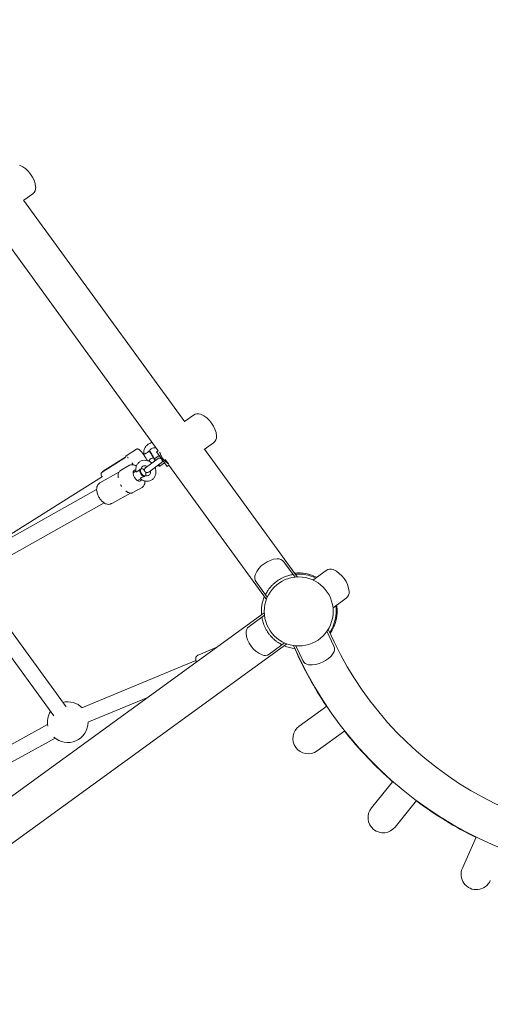
# Model space of a CAD drawing. Units: millimetres. Extents: x -928 to 27608, y -13346 to 16354.
# Drawn here: x 18817 to 19337, y 3032 to 4120 of the extents above; entities that cross this region are included whole.
import ezdxf

# ---------------------------------------------------------------- set-up
doc = ezdxf.new("R2010")
doc.units = ezdxf.units.MM
doc.header["$LTSCALE"] = 41
doc.layers.add('InterSystem-dimension', color=7, linetype='Continuous', lineweight=5)
doc.layers.add('InterSystem-drawing', color=7, linetype='Continuous', lineweight=13)
doc.styles.add('arial', font='arial.ttf')
doc.dimstyles.new('IS_1-50(mm)', dxfattribs={"dimtxt": 100, "dimasz": 100, "dimexe": 10, "dimexo": 50, "dimgap": 10, "dimtad": 1, "dimdec": 0, "dimrnd": 10, "dimzin": 0, "dimtxsty": 'arial', "dimcen": 100, "dimclrd": 256, "dimclre": 256, "dimclrt": 256, "dimadec": 1, "dimazin": 0, "dimtfac": 1, "dimtdec": 0, "dimtmove": 0, "dimatfit": 3, "dimfxl": 0, "dimtolj": 1, "dimtzin": 0, "dimlwd": -1, "dimlwe": -1, "dimarcsym": 0})

# ---------------------------------------------------------------- blocks, each defined once
blk = doc.blocks.new('*D10')
at = {"layer": 'Defpoints', "color": 0, "transparency": 16777216}
for p in [(14341, 10887.8), (26513.8, 10887.8), (17670.7, -4131.7)]:
    blk.add_point(p, dxfattribs=at)
at = {"layer": 'InterSystem-dimension', "transparency": 16777216}
for p, q in [((14391, 10887.8), (26523.8, 10887.8)), ((26513.8, -3931.7), (26513.8, 10687.8)), ((17720.7, -4131.7), (26523.8, -4131.7))]:
    blk.add_line(p, q, dxfattribs=at)
for points in [[(26480.5, 10687.8), (26547.1, 10687.8), (26513.8, 10887.8)], [(26480.5, -3931.7), (26547.1, -3931.7), (26513.8, -4131.7)]]:
    blk.add_solid(points, dxfattribs=at)
at = {"layer": 'InterSystem-dimension', "transparency": 16777216, "insert": (26401.7, 3378.1), "char_height": 200, "attachment_point": 5, "rotation": 90, "style": 'arial'}
blk.add_mtext('\\A1;15020', dxfattribs=at)
blk = doc.blocks.new('*D11')
at = {"layer": 'Defpoints', "color": 0, "transparency": 16777216}
for p in [(24121, 11577.5), (24121, 2678.1), (9506.1, 1197)]:
    blk.add_point(p, dxfattribs=at)
at = {"layer": 'InterSystem-dimension', "transparency": 16777216}
for p, q in [((9506.1, 1247), (9506.1, 11587.5)), ((24121, 2728.1), (24121, 11587.5)), ((9706.1, 11577.5), (23921, 11577.5))]:
    blk.add_line(p, q, dxfattribs=at)
for points in [[(9706.1, 11610.9), (9706.1, 11544.2), (9506.1, 11577.5)], [(23921, 11610.9), (23921, 11544.2), (24121, 11577.5)]]:
    blk.add_solid(points, dxfattribs=at)
at = {"layer": 'InterSystem-dimension', "transparency": 16777216, "insert": (16813.6, 11689.7), "char_height": 200, "attachment_point": 5, "style": 'arial'}
blk.add_mtext('\\A1;14610', dxfattribs=at)

msp = doc.modelspace()

# ---------------------------------------------------------------- linework, layer by layer
at = {"layer": 'InterSystem-drawing'}
for p, q in [((18821.4, 3920.1), (18831.4, 3927.4)), ((18999.3, 3675.3), (18821.2, 3920.4)), ((18781.7, 3902.6), (18970.1, 3643.3)), ((18999, 3675.6), (19009, 3682.9)), ((18945.9, 3645), (18934.5, 3637.9)), ((19020.9, 3644.8), (19031.2, 3652.3)), ((19123.8, 3503.9), (19021.2, 3645.1)), ((18933.3, 3635.6), (18908, 3619.7)), ((18908.6, 3620.3), (18933.2, 3635.8)), ((18953.7, 3639.3), (18954.3, 3639.6)), ((18969.8, 3634.8), (18956, 3624.7)), ((18960.3, 3642.8), (18959.6, 3642.9)), ((18965.7, 3633.6), (18965.8, 3634.3)), ((18966.5, 3632.4), (18965.7, 3633.6)), ((18971, 3638.1), (18965.8, 3634.3)), ((18965.8, 3634.3), (18967, 3632.7)), ((18970, 3643.5), (18968.1, 3642.2)), ((18979.9, 3626), (18968.1, 3642.2)), ((18977.8, 3633.9), (18981.3, 3629.1)), ((18938.4, 3627.3), (18928.4, 3621.7)), ((18953, 3623.4), (18952.6, 3623.6)), ((18959.6, 3619.9), (18973.4, 3629.9)), ((18971, 3626.3), (18970.1, 3627.5)), ((18970.5, 3627.8), (18971.7, 3626.2)), ((18971, 3626.3), (18971.7, 3626.2)), ((18976.9, 3630), (18971.7, 3626.2)), ((18981.8, 3627.4), (18979.9, 3626)), ((18981.9, 3628.2), (18981.3, 3629.1)), ((18981.7, 3627.3), (19089.5, 3479)), ((18908.6, 3615.1), (18764.8, 3524.8)), ((18905.4, 3607.8), (18926.5, 3619.6)), ((18942.2, 3619.1), (18945.4, 3620.9)), ((18947.1, 3610.4), (18950.5, 3612.3)), ((18957.6, 3619.3), (18956.4, 3618.5)), ((18956.4, 3617.3), (18956.4, 3616.8)), ((18952.1, 3602.9), (18942.1, 3597.2)), ((18762.9, 3522.6), (18902, 3600.6)), ((18918.9, 3585.2), (18939.3, 3596.7)), ((18771.2, 3507.8), (18910.3, 3585.7)), ((19119, 3506.6), (19108.7, 3520.8)), ((19121.1, 3503.7), (19110.6, 3518.2)), ((19140.8, 3500.6), (19155.4, 3511.1)), ((18770.8, 3494.7), (18868.3, 3360.4)), ((19088.4, 3484.4), (19078.1, 3498.6)), ((19090.5, 3481.5), (19080, 3496)), ((18757, 3484.7), (18854.6, 3350.4)), ((19163.1, 3470), (19177.6, 3480.5)), ((19167.5, 3470.3), (19166.3, 3470.2)), ((17520.3, 2326), (19087.2, 3464.4)), ((19084.5, 3459.6), (19070.3, 3449.3)), ((19087.4, 3461.7), (19072.9, 3451.2)), ((19156.3, 3443.9), (19163.9, 3427.6)), ((17545.2, 2291.7), (19112.1, 3430.1)), ((19106.7, 3429.1), (19092.5, 3418.7)), ((19109.6, 3431.2), (19095.1, 3420.6)), ((19122.1, 3427.9), (19129.7, 3411.7)), ((19014.1, 3417.7), (19034.7, 3426.3)), ((18885.7, 3359.2), (19011.7, 3411.7)), ((18892.2, 3343.5), (18959.1, 3371.3)), ((19156.1, 3361.2), (19125.7, 3339.1)), ((18630, 3221.1), (18847.8, 3340.9)), ((19145.5, 3311.8), (19176, 3333.9)), ((18638.2, 3206.2), (18856, 3326)), ((19229.2, 3278), (19205.5, 3248.8)), ((19231.7, 3227.6), (19255.4, 3256.8)), ((19321.3, 3216.5), (19306, 3182.2))]:
    msp.add_line(p, q, dxfattribs=at)
msp.add_circle((19125.2, 3465.9), 38.1, dxfattribs=at)
for centre, radius, start, end in [((18805.4, 3931.9), 29.3, 5.2231, 66.7769), ((18826.7, 3933.8), 8, 306, 5.2231), ((19013.7, 3676.4), 8, 66.7769, 126), ((19005.3, 3656.8), 29.3, 5.2231, 66.7769), ((19026.5, 3658.8), 8, 306, 5.2231), ((18957.8, 3622.3), 3, 126, 306), ((19104.1, 3494.9), 29.3, 95.2231, 156.7769), ((19102.2, 3516.1), 8, 36, 95.2231), ((19508.6, 3597.2), 381.8, 203.2721, 348.7279), ((19084.6, 3503.3), 8, 156.7769, 216), ((19508.6, 3597.2), 424.2, 203.4643, 348.5357), ((19125.2, 3465.9), 42.5, 62.4045, 96.0778), ((19125.2, 3465.9), 41.3, 63.2698, 95.0734), ((19160.1, 3504.7), 8, 66.7769, 126), ((19151.7, 3485.1), 29.3, 5.2231, 66.7769), ((19125.2, 3465.9), 41.3, 156.9266, 185.0734), ((19172.9, 3487), 8, 306, 5.2231), ((19125.2, 3465.9), 41.3, 325.9599, 8.7302), ((19125.2, 3465.9), 42.5, 324.9128, 9.5955), ((19075, 3442.8), 8, 126, 185.2231), ((19096.2, 3444.8), 29.3, 185.2231, 246.7769), ((19125.2, 3465.9), 41.3, 246.9266, 264.0937), ((19156.7, 3424.2), 8, 325.7769, 25), ((19087.8, 3425.2), 8, 246.7769, 306), ((19508.7, 3596.6), 424.2, 203.8799, 213.7315), ((19139.1, 3436.2), 29.3, 264.2231, 325.7769), ((19136.9, 3415), 8, 205, 264.2231), ((18870.1, 3343.5), 22.5, 44.8031, 103.8039), ((18870.1, 3343.5), 22.5, 148.1961, 190.9575), ((18870.1, 3343.5), 22.5, 226.6763, 0.4109), ((19135.6, 3325.5), 16.9, 126, 306), ((19508.7, 3596.6), 424.2, 218.2845, 228.7439), ((19508.7, 3596.6), 424.2, 233.2969, 243.7602), ((19218.6, 3238.2), 16.9, 141, 321), ((19321.4, 3175.4), 16.9, 156, 336)]:
    msp.add_arc(centre, radius, start, end, dxfattribs=at)
for centre, major_axis, ratio, start_param, end_param in [((18962.2, 3638.7), (-2.66, 4.23), 0.141556, 3.697003, 6.15366), ((18962.6, 3638.9), (2.39, -3.81), 0.141556, 0.303866, 2.998105), ((18953, 3619.4), (2.44, -4.36), 0.528937, 3.546388, 6.003045), ((18953.4, 3619.6), (2.2, -3.93), 0.528937, 3.26804, 6.281393), ((18953.4, 3619.6), (-2.2, 3.93), 0.528937, 4.978426, 6.281393), ((18953, 3619.4), (-2.44, 4.36), 0.528937, 5.610279, 5.973426), ((18946.8, 3615.9), (3.3, -5.89), 0.528937, 2.659497, 6.82823), ((18953.4, 3619.6), (2.2, -3.93), 0.528937, 0.126447, 1.374624), ((18953, 3619.4), (-2.44, 4.36), 0.528937, 3.557715, 3.814499)]:
    msp.add_ellipse(centre, major_axis=major_axis, ratio=ratio, start_param=start_param, end_param=end_param, dxfattribs=at)
for points, knots in [([(18945.9, 3645), (18946.2, 3645.2), (18946.4, 3645.3), (18947, 3645.4), (18947.3, 3645.4), (18947.8, 3645.3), (18948, 3645.2), (18948.7, 3644.9), (18949, 3644.7), (18949.8, 3644), (18950.2, 3643.6), (18951.4, 3642.3), (18952.2, 3641.3), (18953.7, 3639.3), (18954.4, 3638.3), (18955.9, 3636), (18956.6, 3634.9), (18957.6, 3633.3), (18957.9, 3632.9), (18958.1, 3632.4)], [1.783739, 1.783739, 1.783739, 1.783739, 1.840376, 1.840376, 1.904048, 1.904048, 1.993797, 1.993797, 2.19023, 2.19023, 2.4556, 2.4556, 2.82384, 2.82384, 3.158089, 3.158089, 3.486202, 3.486202, 3.613898, 3.613898, 3.613898, 3.613898]), ([(18963.4, 3652.5), (18962.4, 3652.3), (18961.5, 3652), (18959.4, 3651), (18958.4, 3650.2), (18956.6, 3648.5), (18955.8, 3647.5), (18954.6, 3645.2), (18954.2, 3644), (18953.9, 3641.7), (18953.9, 3640.6), (18954, 3639.5)], [5.917976, 5.917976, 5.917976, 5.917976, 6.170754, 6.170754, 6.493442, 6.493442, 6.813439, 6.813439, 7.130627, 7.130627, 7.411134, 7.411134, 7.411134, 7.411134]), ([(18967.8, 3646.5), (18967.4, 3646.6), (18967, 3646.7), (18965.9, 3646.8), (18965.3, 3646.8), (18964.1, 3646.5), (18963.5, 3646.3), (18962.4, 3645.7), (18961.9, 3645.3), (18961, 3644.4), (18960.7, 3643.9), (18960.3, 3643.2), (18960.3, 3643), (18960.2, 3642.8)], [5.389068, 5.389068, 5.389068, 5.389068, 5.605121, 5.605121, 5.913849, 5.913849, 6.223356, 6.223356, 6.536995, 6.536995, 6.857733, 6.857733, 6.965804, 6.965804, 6.965804, 6.965804]), ([(18933.2, 3635.8), (18933.4, 3635.9), (18933.5, 3636), (18933.8, 3636.3), (18933.8, 3636.4), (18934, 3636.6), (18934, 3636.7), (18934, 3636.8), (18934.1, 3636.8), (18934.1, 3636.9), (18934.1, 3636.9), (18934.1, 3637), (18934.1, 3637), (18934.1, 3637)], [3.515210541, 3.515210541, 3.515210541, 3.515210541, 3.516113864, 3.516113864, 3.517551634, 3.517551634, 3.519395143, 3.519395143, 3.521238652, 3.521238652, 3.523082161, 3.523082161, 3.524428085, 3.524428085, 3.524428085, 3.524428085]), ([(18933.8, 3636.1), (18933.8, 3636.1), (18933.8, 3636), (18933.7, 3636), (18933.7, 3635.9), (18933.6, 3635.9), (18933.6, 3635.8), (18933.5, 3635.8), (18933.5, 3635.7), (18933.4, 3635.7), (18933.3, 3635.6), (18933.3, 3635.6)], [1.72084263, 1.72084263, 1.72084263, 1.72084263, 1.7334219, 1.7334219, 1.74600117, 1.74600117, 1.75858044, 1.75858044, 1.77115971, 1.77115971, 1.78373898, 1.78373898, 1.78373898, 1.78373898]), ([(18934.1, 3637.1), (18934.1, 3637.2), (18934.1, 3637.2), (18934.2, 3637.3), (18934.2, 3637.4), (18934.2, 3637.5), (18934.2, 3637.5), (18934.3, 3637.6), (18934.3, 3637.7), (18934.4, 3637.8), (18934.5, 3637.8), (18934.5, 3637.9)], [1.6017176, 1.6017176, 1.6017176, 1.6017176, 1.6381219, 1.6381219, 1.6745261, 1.6745261, 1.7109304, 1.7109304, 1.7473347, 1.7473347, 1.783739, 1.783739, 1.783739, 1.783739]), ([(18934.1, 3637), (18934.1, 3637), (18934.1, 3637), (18934.1, 3637.1), (18934.1, 3637.1), (18934.1, 3637.1), (18934.1, 3637.1), (18934.1, 3637.1), (18934.1, 3637.1), (18934.1, 3637.1), (18934.1, 3637.1), (18934.1, 3637.1)], [4.64669403, 4.64669403, 4.64669403, 4.64669403, 4.65334037, 4.65334037, 4.6603722, 4.6603722, 4.66740404, 4.66740404, 4.67443588, 4.67443588, 4.68146771, 4.68146771, 4.68146771, 4.68146771]), ([(18934.1, 3637), (18934.1, 3637), (18934.1, 3637), (18934.1, 3637), (18934.1, 3637), (18934.1, 3637)], [-0.21204351, -0.21204351, -0.21204351, -0.21204351, -0.20798704, -0.20798704, -0.19836143, -0.19836143, -0.19836143, -0.19836143]), ([(18936.7, 3635.5), (18936.7, 3635.5), (18936.7, 3635.5), (18936.7, 3635.6), (18936.6, 3635.7), (18936.6, 3635.8), (18936.5, 3635.9), (18936.4, 3636), (18936.4, 3636), (18936.3, 3636.1), (18936.3, 3636.1), (18936.2, 3636.2), (18936.2, 3636.2), (18936.1, 3636.3), (18936, 3636.3), (18935.9, 3636.4), (18935.9, 3636.4), (18935.9, 3636.4)], [-0.2120435, -0.2120435, -0.2120435, -0.2120435, -0.207987, -0.207987, -0.1772991, -0.1772991, -0.1353901, -0.1353901, -0.1106556, -0.1106556, -0.0883289, -0.0883289, -0.0595832, -0.0595832, 0, 0, 0.0040536, 0.0040536, 0.0040536, 0.0040536]), ([(18959.6, 3642.9), (18959.1, 3642.6), (18958.6, 3642), (18957.6, 3641.2), (18957.2, 3640.9), (18956.5, 3640.5), (18956.2, 3640.4), (18955.7, 3640.2), (18955.4, 3640.1), (18954.8, 3639.9), (18954.6, 3639.8), (18954.4, 3639.7), (18954.3, 3639.7), (18954.3, 3639.6)], [0, 0, 0, 0, 0.249332, 0.249332, 0.43401, 0.43401, 0.620946, 0.620946, 0.8468, 0.8468, 1.100546, 1.100546, 1.194257, 1.194257, 1.194257, 1.194257]), ([(18959.6, 3631.9), (18959.7, 3632), (18959.7, 3632.1), (18959.9, 3632.6), (18960, 3632.9), (18960.4, 3633.4), (18960.6, 3633.7), (18961.1, 3634.1), (18961.3, 3634.3), (18962, 3634.7), (18962.4, 3634.8), (18963.4, 3635.1), (18964.1, 3635.2), (18964.7, 3635.3)], [1.75732, 1.75732, 1.75732, 1.75732, 1.892822, 1.892822, 2.152263, 2.152263, 2.366707, 2.366707, 2.55716, 2.55716, 2.80191, 2.80191, 3.247367, 3.247367, 3.247367, 3.247367]), ([(18964.7, 3635.3), (18964.8, 3635.4), (18964.9, 3635.4), (18965, 3635.4), (18965, 3635.4), (18965, 3635.4)], [0.1345817, 0.1345817, 0.1345817, 0.1345817, 0.2359074, 0.2359074, 0.2386956, 0.2386956, 0.2386956, 0.2386956]), ([(18965, 3635.4), (18965.6, 3635.3), (18966.2, 3635.3), (18967.1, 3635.4), (18967.3, 3635.5), (18967.5, 3635.5)], [2.4070386, 2.4070386, 2.4070386, 2.4070386, 2.7159898, 2.7159898, 2.8219227, 2.8219227, 2.8219227, 2.8219227]), ([(18969.8, 3634.8), (18969.9, 3634.8), (18969.9, 3634.8), (18970.3, 3635.1), (18970.6, 3635.2), (18971.2, 3635.4), (18971.5, 3635.4), (18972.2, 3635.3), (18972.5, 3635.2), (18973.1, 3634.8), (18973.4, 3634.6), (18974, 3634), (18974.2, 3633.7), (18974.5, 3633), (18974.5, 3632.6), (18974.6, 3631.9), (18974.5, 3631.5), (18974.3, 3630.9), (18974.1, 3630.6), (18973.7, 3630.2), (18973.5, 3630), (18973.4, 3629.9)], [0.409316, 0.409316, 0.409316, 0.409316, 0.43401, 0.43401, 0.620946, 0.620946, 0.8468, 0.8468, 1.100546, 1.100546, 1.367573, 1.367573, 1.628992, 1.628992, 1.892822, 1.892822, 2.152263, 2.152263, 2.366707, 2.366707, 2.494625, 2.494625, 2.494625, 2.494625]), ([(18981.3, 3629.1), (18980.9, 3629.3), (18980.6, 3629.6), (18979.4, 3630.4), (18978.5, 3631.1), (18976.7, 3632.8), (18975.8, 3633.8), (18974.3, 3635.9), (18973.6, 3637), (18972.5, 3639.3), (18972.1, 3640.4), (18971.8, 3641.5), (18971.7, 3641.8), (18971.6, 3642)], [3.637881, 3.637881, 3.637881, 3.637881, 3.835105, 3.835105, 4.218134, 4.218134, 4.601162, 4.601162, 4.984191, 4.984191, 5.367219, 5.367219, 5.477308, 5.477308, 5.477308, 5.477308]), ([(18945.9, 3626.5), (18945.3, 3626.8), (18944.8, 3627.1), (18943, 3627.8), (18941.9, 3628.1), (18939.9, 3627.9), (18939.1, 3627.7), (18938.4, 3627.3)], [3.8856738, 3.8856738, 3.8856738, 3.8856738, 4.0689061, 4.0689061, 4.4080007, 4.4080007, 4.6500614, 4.6500614, 4.6500614, 4.6500614]), ([(18942.2, 3628.3), (18942.2, 3628.3), (18942.2, 3628.3), (18942.1, 3628.4), (18942.1, 3628.5), (18941.9, 3628.7), (18941.9, 3628.8), (18941.7, 3629), (18941.7, 3629.1), (18941.6, 3629.2), (18941.6, 3629.3), (18941.5, 3629.4), (18941.4, 3629.5), (18941.3, 3629.7), (18941.1, 3629.9), (18941, 3630), (18941, 3630), (18941, 3630)], [-0.2120435, -0.2120435, -0.2120435, -0.2120435, -0.207987, -0.207987, -0.1772992, -0.1772992, -0.1353902, -0.1353902, -0.1106556, -0.1106556, -0.088329, -0.088329, -0.0595832, -0.0595832, 0, 0, 0.0040536, 0.0040536, 0.0040536, 0.0040536]), ([(18945.4, 3620.5), (18945.2, 3621.8), (18945.2, 3623.1), (18945.6, 3625.5), (18945.9, 3626.7), (18947, 3628.7), (18947.7, 3629.6), (18949.4, 3631.1), (18950.3, 3631.7), (18952.4, 3632.5), (18953.5, 3632.8), (18955.8, 3632.9), (18956.9, 3632.7), (18959.2, 3632.1), (18960.4, 3631.6), (18962, 3630.6), (18962.5, 3630.2), (18962.9, 3629.8)], [1.995107, 1.995107, 1.995107, 1.995107, 2.328382, 2.328382, 2.64944, 2.64944, 2.95466, 2.95466, 3.250114, 3.250114, 3.548165, 3.548165, 3.858934, 3.858934, 4.184531, 4.184531, 4.35039, 4.35039, 4.35039, 4.35039]), ([(18949.9, 3622.9), (18949.3, 3622.4), (18948.6, 3621.7), (18947.6, 3620.8), (18947.2, 3620.5), (18946.6, 3620.2), (18946.4, 3620.2), (18946, 3620.1), (18945.8, 3620.2), (18945.5, 3620.3), (18945.5, 3620.4), (18945.4, 3620.5)], [0, 0, 0, 0, 0.249332, 0.249332, 0.43401, 0.43401, 0.620946, 0.620946, 0.8468, 0.8468, 1.09987, 1.09987, 1.09987, 1.09987]), ([(18951, 3623.4), (18950.8, 3623.3), (18950.6, 3623.2), (18950.2, 3623), (18950, 3623), (18949.9, 3622.9)], [0.344632, 0.344632, 0.344632, 0.344632, 0.4486893, 0.4486893, 0.4963506, 0.4963506, 0.4963506, 0.4963506]), ([(18966.5, 3624.9), (18967, 3623.8), (18967.3, 3622.6), (18967.6, 3620.1), (18967.5, 3618.8), (18967, 3616.5), (18966.6, 3615.3), (18965.4, 3613.4), (18964.6, 3612.5), (18962.9, 3611.1), (18961.9, 3610.6), (18959.8, 3609.9), (18958.7, 3609.7), (18956.4, 3609.8), (18955.2, 3610), (18952.9, 3610.7), (18951.8, 3611.3), (18950.6, 3612.2), (18950.5, 3612.3), (18950.4, 3612.4)], [4.875174, 4.875174, 4.875174, 4.875174, 5.197278, 5.197278, 5.528874, 5.528874, 5.847114, 5.847114, 6.149838, 6.149838, 6.444804, 6.444804, 6.744582, 6.744582, 7.058131, 7.058131, 7.385982, 7.385982, 7.430406, 7.430406, 7.430406, 7.430406]), ([(18951.2, 3623.6), (18951.2, 3623.5), (18951.1, 3623.5), (18951.1, 3623.4), (18951, 3623.4), (18951, 3623.4)], [0.92161431, 0.92161431, 0.92161431, 0.92161431, 0.94947525, 0.94947525, 0.97733619, 0.97733619, 0.97733619, 0.97733619]), ([(18951.4, 3623.8), (18951.4, 3623.8), (18951.4, 3623.7), (18951.3, 3623.7), (18951.3, 3623.6), (18951.2, 3623.6)], [0.2062818, 0.2062818, 0.2062818, 0.2062818, 0.23590744, 0.23590744, 0.28634799, 0.28634799, 0.28634799, 0.28634799]), ([(18951.4, 3623.8), (18951.5, 3624.3), (18951.7, 3624.8), (18952.2, 3625.6), (18952.6, 3626), (18953.5, 3626.6), (18954, 3626.8), (18955.2, 3626.9), (18955.8, 3626.8), (18956.9, 3626.5), (18957.4, 3626.3), (18957.8, 3626.1)], [2.399541, 2.399541, 2.399541, 2.399541, 2.715854, 2.715854, 3.085213, 3.085213, 3.501663, 3.501663, 3.8447, 3.8447, 4.12287, 4.12287, 4.12287, 4.12287]), ([(18907.8, 3614.6), (18907.5, 3615.2), (18907.3, 3615.8), (18907, 3616.8), (18906.9, 3617.2), (18906.9, 3617.9), (18906.9, 3618.2), (18907.1, 3618.8), (18907.3, 3619.1), (18907.7, 3619.5), (18907.8, 3619.6), (18908, 3619.7)], [7.3598844, 7.3598844, 7.3598844, 7.3598844, 7.6412744, 7.6412744, 7.8540994, 7.8540994, 7.9469995, 7.9469995, 8.0324656, 8.0324656, 8.0669243, 8.0669243, 8.0669243, 8.0669243]), ([(18908.6, 3620.3), (18908.5, 3620.2), (18908.4, 3620.2), (18908.2, 3620), (18908.2, 3620), (18908.1, 3619.9), (18908.1, 3619.8), (18908.1, 3619.8), (18908.1, 3619.8), (18908, 3619.8)], [-0.599011738, -0.599011738, -0.599011738, -0.599011738, -0.597115173, -0.597115173, -0.595218607, -0.595218607, -0.593322042, -0.593322042, -0.592152749, -0.592152749, -0.592152749, -0.592152749]), ([(18928.4, 3621.7), (18928, 3621.4), (18927.6, 3621.1), (18926.9, 3620.3), (18926.6, 3619.9), (18926.2, 3618.9), (18926, 3618.4), (18925.7, 3617.2), (18925.7, 3616.6), (18925.6, 3615.3), (18925.7, 3614.6), (18925.8, 3613.9)], [4.6500614, 4.6500614, 4.6500614, 4.6500614, 4.8318921, 4.8318921, 5.0137228, 5.0137228, 5.1955534, 5.1955534, 5.3773841, 5.3773841, 5.5592148, 5.5592148, 5.5592148, 5.5592148]), ([(18925.8, 3613.5), (18925.8, 3613.5), (18925.8, 3613.6), (18925.8, 3613.7), (18925.8, 3613.8), (18925.7, 3614), (18925.7, 3614.1), (18925.7, 3614.3), (18925.7, 3614.4), (18925.7, 3614.5), (18925.7, 3614.5), (18925.7, 3614.7), (18925.7, 3614.8), (18925.7, 3614.9), (18925.7, 3614.9), (18925.7, 3615)], [-0.2120435, -0.2120435, -0.2120435, -0.2120435, -0.207987, -0.207987, -0.1772991, -0.1772991, -0.1353901, -0.1353901, -0.1106556, -0.1106556, -0.0883289, -0.0883289, -0.0595832, -0.0595832, -0.0442351, -0.0442351, -0.0442351, -0.0442351]), ([(18950.4, 3612.4), (18950.3, 3612.4), (18950.3, 3612.4), (18950.3, 3612.5), (18950.3, 3612.7), (18950.4, 3613), (18950.6, 3613.1), (18950.9, 3613.5), (18951.2, 3613.6), (18951.8, 3613.9), (18952.2, 3614), (18953.2, 3614.4), (18954, 3614.6), (18954.8, 3614.9)], [1.807639, 1.807639, 1.807639, 1.807639, 1.892822, 1.892822, 2.152263, 2.152263, 2.366707, 2.366707, 2.55716, 2.55716, 2.80191, 2.80191, 3.247367, 3.247367, 3.247367, 3.247367]), ([(18954.8, 3614.9), (18955, 3615.1), (18955.2, 3615.3), (18955.4, 3615.6), (18955.5, 3615.6), (18955.6, 3615.7)], [0.1345817, 0.1345817, 0.1345817, 0.1345817, 0.2359074, 0.2359074, 0.286348, 0.286348, 0.286348, 0.286348]), ([(18955.6, 3615.7), (18955.7, 3615.7), (18955.7, 3615.8), (18955.8, 3615.8), (18955.8, 3615.9), (18955.9, 3615.9)], [0.92161431, 0.92161431, 0.92161431, 0.92161431, 0.94947525, 0.94947525, 0.97733619, 0.97733619, 0.97733619, 0.97733619]), ([(18955.9, 3615.9), (18956, 3616), (18956.1, 3616), (18956.1, 3616), (18956.1, 3616), (18956.1, 3616)], [0.344632, 0.344632, 0.344632, 0.344632, 0.4486893, 0.4486893, 0.4491648, 0.4491648, 0.4491648, 0.4491648]), ([(18961.4, 3621.2), (18961.5, 3620.8), (18961.5, 3620.5), (18961.5, 3619.6), (18961.5, 3619), (18961.2, 3618.1), (18961, 3617.6), (18960.4, 3616.8), (18960, 3616.5), (18959, 3615.9), (18958.5, 3615.8), (18957.3, 3615.7), (18956.7, 3615.8), (18956.1, 3616)], [5.102695, 5.102695, 5.102695, 5.102695, 5.291485, 5.291485, 5.587716, 5.587716, 5.909739, 5.909739, 6.290193, 6.290193, 6.700895, 6.700895, 7.031905, 7.031905, 7.031905, 7.031905]), ([(18904.2, 3606.6), (18903.7, 3606.1), (18903.2, 3605.5), (18902.4, 3604), (18902.2, 3603.1), (18901.9, 3601.1), (18902, 3599.9), (18902.4, 3597.4), (18902.8, 3596.1), (18903.7, 3593.6), (18904.4, 3592.4), (18905.8, 3590.1), (18906.6, 3589.1), (18908.4, 3587.2), (18909.3, 3586.4), (18911.3, 3585.1), (18912.4, 3584.6), (18914.4, 3584.1), (18915.4, 3584.1), (18916.7, 3584.5), (18916.9, 3584.6), (18917.2, 3584.7)], [4.746648, 4.746648, 4.746648, 4.746648, 4.986997, 4.986997, 5.276795, 5.276795, 5.621632, 5.621632, 5.97154, 5.97154, 6.314872, 6.314872, 6.656853, 6.656853, 7.003306, 7.003306, 7.355026, 7.355026, 7.669561, 7.669561, 7.757393, 7.757393, 7.757393, 7.757393]), ([(18904.5, 3606.9), (18904.5, 3606.9), (18904.4, 3606.8), (18904.4, 3606.7), (18904.3, 3606.7), (18904.3, 3606.6), (18904.3, 3606.6), (18904.3, 3606.6), (18904.3, 3606.6), (18904.2, 3606.6), (18904.2, 3606.6), (18904.2, 3606.6)], [0.22439061, 0.22439061, 0.22439061, 0.22439061, 0.23500851, 0.23500851, 0.24562641, 0.24562641, 0.25624431, 0.25624431, 0.26686221, 0.26686221, 0.27748011, 0.27748011, 0.27748011, 0.27748011]), ([(18905.4, 3607.8), (18905.2, 3607.7), (18905.1, 3607.6), (18904.9, 3607.4), (18904.9, 3607.4), (18904.8, 3607.3), (18904.7, 3607.2), (18904.7, 3607.1), (18904.6, 3607.1), (18904.6, 3607), (18904.6, 3607), (18904.5, 3606.9)], [-0.61287199, -0.61287199, -0.61287199, -0.61287199, -0.60682606, -0.60682606, -0.60078014, -0.60078014, -0.59473422, -0.59473422, -0.58868829, -0.58868829, -0.58264237, -0.58264237, -0.58264237, -0.58264237]), ([(18929.5, 3604), (18929.5, 3604.1), (18929.5, 3604.1), (18929.5, 3604.2), (18929.4, 3604.2), (18929.3, 3604.5), (18929.2, 3604.6), (18929.1, 3604.8), (18929.1, 3604.8), (18929, 3605), (18928.9, 3605), (18928.8, 3605.2), (18928.8, 3605.3), (18928.6, 3605.5), (18928.5, 3605.7), (18928.4, 3605.9), (18928.4, 3605.9), (18928.4, 3605.9)], [-0.2120435, -0.2120435, -0.2120435, -0.2120435, -0.207987, -0.207987, -0.1772992, -0.1772992, -0.1353902, -0.1353902, -0.1106556, -0.1106556, -0.088329, -0.088329, -0.0595832, -0.0595832, 0, 0, 0.0040536, 0.0040536, 0.0040536, 0.0040536]), ([(18952.1, 3602.9), (18952.8, 3603.3), (18953.4, 3603.8), (18954.4, 3605.2), (18954.8, 3606), (18955.3, 3607.9), (18955.4, 3608.9), (18955.3, 3610)], [1.5084688, 1.5084688, 1.5084688, 1.5084688, 1.7484955, 1.7484955, 2.0183889, 2.0183889, 2.3014213, 2.3014213, 2.3014213, 2.3014213]), ([(18934.1, 3599.1), (18934.6, 3598.6), (18935.2, 3598.2), (18936.3, 3597.6), (18936.9, 3597.3), (18938, 3596.9), (18938.6, 3596.8), (18939.7, 3596.6), (18940.2, 3596.6), (18941.2, 3596.8), (18941.6, 3597), (18942.1, 3597.2)], [0.5993154, 0.5993154, 0.5993154, 0.5993154, 0.7811461, 0.7811461, 0.9629768, 0.9629768, 1.1448075, 1.1448075, 1.3266381, 1.3266381, 1.5084688, 1.5084688, 1.5084688, 1.5084688]), ([(18935.1, 3598.3), (18935, 3598.3), (18935, 3598.4), (18935, 3598.4), (18935, 3598.4), (18934.9, 3598.4)], [-0.01452222, -0.01452222, -0.01452222, -0.01452222, 0, 0, 0.00405363, 0.00405363, 0.00405363, 0.00405363]), ([(18917.8, 3584.9), (18917.7, 3584.9), (18917.7, 3584.9), (18917.5, 3584.8), (18917.5, 3584.8), (18917.4, 3584.8), (18917.4, 3584.8), (18917.3, 3584.8), (18917.3, 3584.8), (18917.2, 3584.7), (18917.2, 3584.7), (18917.2, 3584.7)], [0.471192839, 0.471192839, 0.471192839, 0.471192839, 0.472788222, 0.472788222, 0.474383605, 0.474383605, 0.475978987, 0.475978987, 0.47757437, 0.47757437, 0.479169753, 0.479169753, 0.479169753, 0.479169753]), ([(18917.8, 3584.9), (18917.9, 3584.9), (18917.9, 3584.9), (18918, 3584.9), (18918, 3584.9), (18918.2, 3584.9), (18918.2, 3585), (18918.4, 3585), (18918.4, 3585), (18918.6, 3585.1), (18918.7, 3585.1), (18918.9, 3585.2)], [-0.64185818, -0.64185818, -0.64185818, -0.64185818, -0.63606095, -0.63606095, -0.63026371, -0.63026371, -0.62446647, -0.62446647, -0.61866923, -0.61866923, -0.61287199, -0.61287199, -0.61287199, -0.61287199]), ([(19088.4, 3484.4), (19088.4, 3484.4), (19088.5, 3484.5), (19088.7, 3485), (19088.9, 3485.3), (19089.4, 3486.3), (19089.8, 3486.8), (19090.6, 3488.1), (19091, 3488.8), (19092, 3490.3), (19092.6, 3491), (19093.9, 3492.7), (19094.7, 3493.5), (19096.3, 3495.2), (19097.2, 3496.1), (19099.1, 3497.7), (19100, 3498.5), (19102, 3499.9), (19103, 3500.6), (19105.2, 3501.9), (19106.2, 3502.4), (19108.4, 3503.5), (19109.4, 3503.9), (19111.4, 3504.7), (19112.3, 3505), (19114, 3505.5), (19114.8, 3505.7), (19116.2, 3506.1), (19116.9, 3506.2), (19117.9, 3506.4), (19118.3, 3506.5), (19118.9, 3506.6), (19119, 3506.6), (19119, 3506.6)], [0, 0, 0, 0, 0.362288, 0.362288, 0.724576, 0.724576, 1.086864, 1.086864, 1.449152, 1.449152, 1.810771, 1.810771, 2.17239, 2.17239, 2.534008, 2.534008, 2.895627, 2.895627, 3.257246, 3.257246, 3.618864, 3.618864, 3.980483, 3.980483, 4.342101, 4.342101, 4.70439, 4.70439, 5.066678, 5.066678, 5.428966, 5.428966, 5.791254, 5.791254, 5.791254, 5.791254]), ([(19106.7, 3429.1), (19106.7, 3429.1), (19106.6, 3429.1), (19106.1, 3429.4), (19105.8, 3429.6), (19104.8, 3430.1), (19104.3, 3430.4), (19103, 3431.2), (19102.3, 3431.6), (19100.8, 3432.6), (19100.1, 3433.2), (19098.4, 3434.6), (19097.6, 3435.3), (19095.9, 3437), (19095, 3437.8), (19093.4, 3439.7), (19092.6, 3440.7), (19091.2, 3442.6), (19090.5, 3443.7), (19089.2, 3445.8), (19088.7, 3446.9), (19087.6, 3449), (19087.2, 3450), (19086.4, 3452), (19086.1, 3452.9), (19085.6, 3454.6), (19085.4, 3455.4), (19085, 3456.9), (19084.9, 3457.5), (19084.7, 3458.6), (19084.6, 3459), (19084.5, 3459.5), (19084.5, 3459.6), (19084.5, 3459.6)], [0, 0, 0, 0, 0.362288, 0.362288, 0.724576, 0.724576, 1.086864, 1.086864, 1.449152, 1.449152, 1.810771, 1.810771, 2.17239, 2.17239, 2.534008, 2.534008, 2.895627, 2.895627, 3.257246, 3.257246, 3.618864, 3.618864, 3.980483, 3.980483, 4.342101, 4.342101, 4.70439, 4.70439, 5.066678, 5.066678, 5.428966, 5.428966, 5.791254, 5.791254, 5.791254, 5.791254]), ([(19012.9, 3416.7), (19012.6, 3416.5), (19012.3, 3416.3), (19012, 3415.8), (19011.8, 3415.5), (19011.6, 3414.6), (19011.5, 3414.2), (19011.5, 3412.5), (19011.8, 3411.3), (19012.1, 3409.9)], [4.6982204, 4.6982204, 4.6982204, 4.6982204, 4.7872157, 4.7872157, 4.9028941, 4.9028941, 5.1265819, 5.1265819, 5.5986799, 5.5986799, 5.5986799, 5.5986799]), ([(19013.3, 3417.1), (19013.2, 3417), (19013.2, 3417), (19013.1, 3416.9), (19013, 3416.8), (19013, 3416.8), (19013, 3416.8), (19012.9, 3416.8), (19012.9, 3416.8), (19012.9, 3416.7), (19012.9, 3416.7), (19012.9, 3416.7)], [0.29796946, 0.29796946, 0.29796946, 0.29796946, 0.30816324, 0.30816324, 0.31835701, 0.31835701, 0.32855079, 0.32855079, 0.33874456, 0.33874456, 0.34893834, 0.34893834, 0.34893834, 0.34893834]), ([(19014.1, 3417.7), (19013.9, 3417.6), (19013.8, 3417.5), (19013.6, 3417.4), (19013.6, 3417.4), (19013.5, 3417.3), (19013.4, 3417.3), (19013.4, 3417.2), (19013.3, 3417.2), (19013.3, 3417.1), (19013.3, 3417.1), (19013.3, 3417.1)], [-0.61218585, -0.61218585, -0.61218585, -0.61218585, -0.60993396, -0.60993396, -0.60768207, -0.60768207, -0.60543017, -0.60543017, -0.60317828, -0.60317828, -0.60092638, -0.60092638, -0.60092638, -0.60092638])]:
    msp.add_open_spline(points, degree=3, knots=knots, dxfattribs=at)

# ---------------------------------------------------------------- dimensions: what is measured, and where the dimension line sits
at = {"layer": 'InterSystem-dimension'}
dim = msp.add_linear_dim(base=(24121, 11577.5), p1=(9506.1, 1197), p2=(24121, 2678.1), dimstyle='IS_1-50(mm)', override={"dimtxt": 200, "dimasz": 200}, dxfattribs=at)
dim.commit()
dim.dimension.update_dxf_attribs({"geometry": '*D11', "text_midpoint": (16813.6, 11689.7)})
dim = msp.add_linear_dim(base=(26513.8145, 10887.7552), p1=(17670.7455, -4131.6537), p2=(14340.9769, 10887.7552), angle=90, dimstyle='IS_1-50(mm)', override={"dimtxt": 200, "dimasz": 200}, dxfattribs=at)
dim.commit()
dim.dimension.update_dxf_attribs({"geometry": '*D10', "text_midpoint": (26401.6999, 3378.0508)})

doc.saveas('drawing.dxf')
